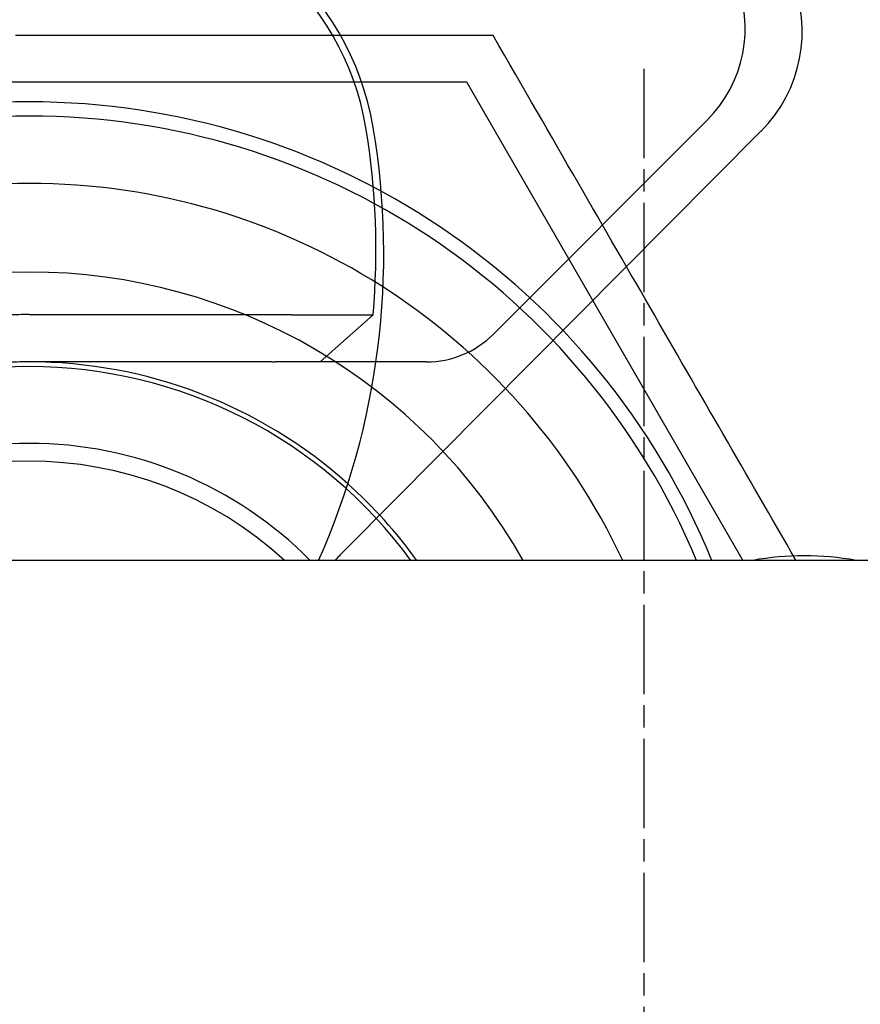
# Model space of a CAD drawing. Extents: x 150 to 829, y 102 to 1049.
# Drawn here: x 347 to 356, y 758 to 768 of the extents above; entities that cross this region are included whole.
import ezdxf

# ---------------------------------------------------------------- set-up
doc = ezdxf.new("R2010")
doc.units = 0
doc.header["$LTSCALE"] = 4
for name, pattern in [('CENTER', [50.8, 31.75, -6.35, 6.35, -6.35]), ('CHAIN', [0.3543, 0.2362, -0.0295, 0.0591, -0.0295]), ('HIDDEN', [9.525, 6.35, -3.175])]:
    doc.linetypes.add(name, pattern=pattern)
for name, color, linetype in [('AM_0', 7, 'CONTINUOUS'), ('AM_7', 1, 'CENTER'), ('OBRYS', 7, 'CONTINUOUS'), ('SKRYTÁ__ISO_', 2, 'HIDDEN'), ('VIDITELNÁ__ISO_', 7, 'CONTINUOUS')]:
    doc.layers.add(name, color=color, linetype=linetype)

# ---------------------------------------------------------------- blocks, each defined once
blk = doc.blocks.new('ASDD')
at = {"layer": 'OBRYS'}
for p, q in [((655.277, 767.825, -1099.045), (664.527, 767.825, -1099.045)), ((664.527, 767.825, -1099.045), (667.449, 762.765, -1099.045))]:
    blk.add_line(p, q, dxfattribs=at)
for points in [[(664.809, 768.315, -1099.045), (664.691, 768.315, -1099.045), (664.573, 768.315, -1099.045), (664.456, 768.315, -1099.045), (664.341, 768.315, -1099.045), (664.226, 768.315, -1099.045), (664.112, 768.315, -1099.045), (664, 768.315, -1099.045), (663.888, 768.315, -1099.045), (663.777, 768.315, -1099.045), (663.667, 768.315, -1099.045), (663.557, 768.315, -1099.045), (663.449, 768.315, -1099.045), (663.341, 768.315, -1099.045), (663.233, 768.315, -1099.045), (663.127, 768.315, -1099.045), (663.021, 768.315, -1099.045), (662.916, 768.315, -1099.045), (662.812, 768.315, -1099.045), (662.708, 768.315, -1099.045), (662.604, 768.315, -1099.045), (662.501, 768.315, -1099.045), (662.399, 768.315, -1099.045), (662.297, 768.315, -1099.045), (662.196, 768.315, -1099.045), (662.095, 768.315, -1099.045), (661.995, 768.315, -1099.045), (661.895, 768.315, -1099.045), (661.795, 768.315, -1099.045), (661.696, 768.315, -1099.045), (661.597, 768.315, -1099.045), (661.498, 768.315, -1099.045), (661.4, 768.315, -1099.045), (661.302, 768.315, -1099.045), (661.204, 768.315, -1099.045), (661.107, 768.315, -1099.045), (661.009, 768.315, -1099.045), (660.912, 768.315, -1099.045), (660.816, 768.315, -1099.045), (660.719, 768.315, -1099.045), (660.622, 768.315, -1099.045), (660.526, 768.315, -1099.045), (660.43, 768.315, -1099.045), (660.334, 768.315, -1099.045), (660.238, 768.315, -1099.045), (660.142, 768.315, -1099.045), (660.046, 768.315, -1099.045), (659.95, 768.315, -1099.045), (659.854, 768.315, -1099.045), (659.758, 768.315, -1099.045)], [(668.014, 762.765, -1099.045), (668.012, 762.767, -1099.045), (667.963, 762.852, -1099.045), (667.914, 762.937, -1099.045), (667.866, 763.021, -1099.045), (667.817, 763.106, -1099.045), (667.768, 763.19, -1099.045), (667.72, 763.273, -1099.045), (667.672, 763.357, -1099.045), (667.623, 763.441, -1099.045), (667.575, 763.524, -1099.045), (667.527, 763.607, -1099.045), (667.479, 763.691, -1099.045), (667.431, 763.774, -1099.045), (667.383, 763.857, -1099.045), (667.335, 763.94, -1099.045), (667.287, 764.023, -1099.045), (667.239, 764.106, -1099.045), (667.191, 764.189, -1099.045), (667.143, 764.272, -1099.045), (667.095, 764.355, -1099.045), (667.047, 764.439, -1099.045), (666.999, 764.522, -1099.045), (666.951, 764.605, -1099.045), (666.903, 764.689, -1099.045), (666.855, 764.772, -1099.045), (666.806, 764.856, -1099.045), (666.758, 764.94, -1099.045), (666.709, 765.024, -1099.045), (666.661, 765.108, -1099.045), (666.612, 765.192, -1099.045), (666.563, 765.277, -1099.045), (666.514, 765.362, -1099.045), (666.465, 765.447, -1099.045), (666.416, 765.532, -1099.045), (666.366, 765.618, -1099.045), (666.317, 765.704, -1099.045), (666.267, 765.79, -1099.045), (666.217, 765.877, -1099.045), (666.167, 765.964, -1099.045), (666.116, 766.051, -1099.045), (666.066, 766.139, -1099.045), (666.015, 766.227, -1099.045), (665.963, 766.316, -1099.045), (665.912, 766.405, -1099.045), (665.86, 766.494, -1099.045), (665.808, 766.584, -1099.045), (665.756, 766.675, -1099.045), (665.704, 766.766, -1099.045), (665.651, 766.858, -1099.045), (665.597, 766.95, -1099.045), (665.544, 767.043, -1099.045), (665.49, 767.136, -1099.045), (665.436, 767.23, -1099.045), (665.381, 767.325, -1099.045), (665.326, 767.42, -1099.045), (665.27, 767.516, -1099.045), (665.214, 767.613, -1099.045), (665.158, 767.711, -1099.045), (665.101, 767.81, -1099.045), (665.044, 767.909, -1099.045), (664.986, 768.009, -1099.045), (664.928, 768.11, -1099.045), (664.869, 768.212, -1099.045), (664.809, 768.315, -1099.045)]]:
    blk.add_polyline3d(points, dxfattribs=at)
for radius, start, end in [(7.8, 22.2225, 157.7775), (7.65, 22.6823, 157.3177), (6.937, 25.1649, 154.8351), (6, 29.4502, 150.5498), (5, 36.1579, 143.8421), (5, 36.157, 143.843), (4.188, 44.7806, 135.2194), (4, 47.5189, 132.4811)]:
    blk.add_arc((659.902, 759.815, -1099.045), radius, start, end, dxfattribs=at)
at = {"layer": 'SKRYTÁ__ISO_'}
for p, q in [((667.073, 767.421, -1099.045), (664.811, 765.158, -1099.045)), ((663.262, 762.895, -1099.045), (667.642, 767.303, -1099.045)), ((664.104, 764.865, -1099.045), (663.569, 764.865, -1099.045))]:
    blk.add_line(p, q, dxfattribs=at)
for centre, radius, start, end in [((666.578, 768.36, -1099.045), 1.5, 315.1843, 90.1626), ((666.102, 768.392, -1099.045), 1.373, 315.0217, 90), ((664.104, 765.865, -1099.045), 1, 270, 315.0217), ((659.902, 759.815, -1099.045), 5.05, 35.7436, 48.1447), ((666.454, 759.724, -1099.045), 4.5, 135.1843, 137.4849), ((668.102, 759.815, -1099.045), 3, 79.5247, 100.4753)]:
    blk.add_arc(centre, radius, start, end, dxfattribs=at)
at = {"layer": 'VIDITELNÁ__ISO_'}
for p, q in [((659.902, 765.365, -1099.045), (662.467, 765.365, -1099.045)), ((662.467, 765.365, -1099.045), (662.535, 765.365, -1099.045)), ((662.98, 764.865, -1099.045), (663.539, 765.361, -1099.045)), ((662.467, 764.865, -1099.045), (659.902, 764.865, -1099.045)), ((662.467, 764.865, -1099.045), (662.502, 764.865, -1099.045)), ((663.569, 764.865, -1099.045), (662.98, 764.865, -1099.045))]:
    blk.add_line(p, q, dxfattribs=at)
for points in [[(662.535, 765.365, -1099.045), (662.539, 765.365, -1099.045), (662.543, 765.365, -1099.045), (662.547, 765.365, -1099.045), (662.551, 765.365, -1099.045), (662.555, 765.365, -1099.045), (662.559, 765.365, -1099.045), (662.563, 765.365, -1099.045), (662.567, 765.365, -1099.045), (662.571, 765.365, -1099.045), (662.575, 765.365, -1099.045), (662.579, 765.365, -1099.045), (662.583, 765.365, -1099.045), (662.587, 765.365, -1099.045), (662.591, 765.365, -1099.045), (662.595, 765.365, -1099.045), (662.599, 765.365, -1099.045), (662.603, 765.365, -1099.045), (662.607, 765.365, -1099.045), (662.611, 765.365, -1099.045), (662.615, 765.365, -1099.045), (662.62, 765.365, -1099.045), (662.624, 765.365, -1099.045), (662.628, 765.365, -1099.045), (662.632, 765.365, -1099.045), (662.636, 765.365, -1099.045), (662.64, 765.365, -1099.045), (662.644, 765.365, -1099.045), (662.648, 765.365, -1099.045), (662.652, 765.365, -1099.045), (662.656, 765.365, -1099.045), (662.66, 765.365, -1099.045), (662.664, 765.365, -1099.045), (662.668, 765.365, -1099.045), (662.672, 765.365, -1099.045), (662.677, 765.364, -1099.045), (662.681, 765.364, -1099.045), (662.685, 765.364, -1099.045), (662.689, 765.364, -1099.045), (662.693, 765.364, -1099.045), (662.697, 765.364, -1099.045), (662.701, 765.364, -1099.045), (662.705, 765.364, -1099.045), (662.709, 765.364, -1099.045), (662.713, 765.364, -1099.045), (662.717, 765.364, -1099.045), (662.721, 765.364, -1099.045), (662.725, 765.364, -1099.045), (662.729, 765.364, -1099.045), (662.733, 765.364, -1099.045), (662.737, 765.364, -1099.045), (662.741, 765.364, -1099.045), (662.745, 765.364, -1099.045), (662.749, 765.364, -1099.045), (662.753, 765.364, -1099.045), (662.757, 765.364, -1099.045), (662.761, 765.364, -1099.045), (662.765, 765.364, -1099.045), (662.769, 765.364, -1099.045), (662.773, 765.364, -1099.045), (662.777, 765.364, -1099.045), (662.781, 765.364, -1099.045), (662.785, 765.364, -1099.045), (662.789, 765.364, -1099.045), (662.792, 765.364, -1099.045), (662.796, 765.364, -1099.045), (662.8, 765.364, -1099.045), (662.804, 765.364, -1099.045), (662.808, 765.364, -1099.045), (662.812, 765.364, -1099.045), (662.815, 765.364, -1099.045), (662.819, 765.364, -1099.045), (662.823, 765.364, -1099.045), (662.827, 765.364, -1099.045), (662.831, 765.364, -1099.045), (662.834, 765.364, -1099.045), (662.838, 765.364, -1099.045), (662.842, 765.364, -1099.045), (662.845, 765.364, -1099.045), (662.849, 765.364, -1099.045), (662.853, 765.364, -1099.045), (662.856, 765.364, -1099.045), (662.86, 765.364, -1099.045), (662.864, 765.364, -1099.045), (662.867, 765.364, -1099.045), (662.871, 765.364, -1099.045), (662.875, 765.364, -1099.045), (662.878, 765.364, -1099.045), (662.882, 765.364, -1099.045), (662.885, 765.364, -1099.045), (662.889, 765.364, -1099.045), (662.893, 765.364, -1099.045), (662.896, 765.364, -1099.045), (662.9, 765.364, -1099.045), (662.904, 765.364, -1099.045), (662.907, 765.364, -1099.045), (662.911, 765.364, -1099.045), (662.915, 765.364, -1099.045), (662.918, 765.364, -1099.045), (662.922, 765.364, -1099.045), (662.926, 765.364, -1099.045), (662.93, 765.364, -1099.045), (662.933, 765.364, -1099.045), (662.937, 765.364, -1099.045), (662.941, 765.364, -1099.045), (662.944, 765.364, -1099.045), (662.948, 765.364, -1099.045), (662.952, 765.364, -1099.045), (662.955, 765.364, -1099.045), (662.959, 765.364, -1099.045), (662.963, 765.364, -1099.045), (662.967, 765.364, -1099.045), (662.97, 765.364, -1099.045), (662.974, 765.364, -1099.045), (662.978, 765.364, -1099.045), (662.981, 765.364, -1099.045), (662.985, 765.364, -1099.045), (662.989, 765.364, -1099.045), (662.993, 765.364, -1099.045), (662.996, 765.364, -1099.045), (663, 765.364, -1099.045), (663.004, 765.364, -1099.045), (663.007, 765.364, -1099.045), (663.011, 765.364, -1099.045), (663.015, 765.364, -1099.045), (663.018, 765.364, -1099.045), (663.022, 765.364, -1099.045), (663.026, 765.364, -1099.045), (663.029, 765.364, -1099.045), (663.033, 765.364, -1099.045), (663.037, 765.364, -1099.045), (663.04, 765.364, -1099.045), (663.044, 765.364, -1099.045), (663.048, 765.364, -1099.045), (663.051, 765.364, -1099.045), (663.055, 765.363, -1099.045), (663.058, 765.363, -1099.045), (663.062, 765.363, -1099.045), (663.065, 765.363, -1099.045), (663.069, 765.363, -1099.045), (663.073, 765.363, -1099.045), (663.076, 765.363, -1099.045), (663.08, 765.363, -1099.045), (663.083, 765.363, -1099.045), (663.087, 765.363, -1099.045), (663.09, 765.363, -1099.045), (663.094, 765.363, -1099.045), (663.097, 765.363, -1099.045), (663.101, 765.363, -1099.045), (663.104, 765.363, -1099.045), (663.108, 765.363, -1099.045), (663.111, 765.363, -1099.045), (663.114, 765.363, -1099.045), (663.118, 765.363, -1099.045), (663.121, 765.363, -1099.045), (663.125, 765.363, -1099.045), (663.128, 765.363, -1099.045), (663.131, 765.363, -1099.045), (663.135, 765.363, -1099.045), (663.138, 765.363, -1099.045), (663.141, 765.363, -1099.045), (663.144, 765.363, -1099.045), (663.148, 765.363, -1099.045), (663.151, 765.363, -1099.045), (663.154, 765.363, -1099.045), (663.157, 765.363, -1099.045), (663.161, 765.363, -1099.045), (663.164, 765.363, -1099.045), (663.167, 765.363, -1099.045), (663.17, 765.363, -1099.045), (663.173, 765.363, -1099.045), (663.176, 765.363, -1099.045), (663.18, 765.363, -1099.045), (663.183, 765.363, -1099.045), (663.186, 765.363, -1099.045), (663.189, 765.363, -1099.045), (663.192, 765.363, -1099.045), (663.195, 765.363, -1099.045), (663.198, 765.363, -1099.045), (663.201, 765.363, -1099.045), (663.204, 765.363, -1099.045), (663.207, 765.363, -1099.045), (663.21, 765.363, -1099.045), (663.213, 765.363, -1099.045), (663.215, 765.363, -1099.045), (663.218, 765.363, -1099.045), (663.221, 765.363, -1099.045), (663.224, 765.363, -1099.045), (663.227, 765.363, -1099.045), (663.23, 765.363, -1099.045), (663.233, 765.363, -1099.045), (663.236, 765.363, -1099.045), (663.238, 765.363, -1099.045), (663.241, 765.363, -1099.045), (663.244, 765.363, -1099.045), (663.247, 765.363, -1099.045), (663.25, 765.363, -1099.045), (663.253, 765.363, -1099.045), (663.255, 765.363, -1099.045), (663.258, 765.363, -1099.045), (663.261, 765.363, -1099.045), (663.264, 765.363, -1099.045), (663.267, 765.363, -1099.045), (663.269, 765.363, -1099.045), (663.272, 765.363, -1099.045), (663.275, 765.363, -1099.045), (663.278, 765.363, -1099.045), (663.28, 765.363, -1099.045), (663.283, 765.363, -1099.045), (663.286, 765.362, -1099.045), (663.289, 765.362, -1099.045), (663.291, 765.362, -1099.045), (663.294, 765.362, -1099.045), (663.297, 765.362, -1099.045), (663.3, 765.362, -1099.045), (663.302, 765.362, -1099.045), (663.305, 765.362, -1099.045), (663.308, 765.362, -1099.045), (663.31, 765.362, -1099.045), (663.313, 765.362, -1099.045), (663.316, 765.362, -1099.045), (663.318, 765.362, -1099.045), (663.321, 765.362, -1099.045), (663.323, 765.362, -1099.045), (663.326, 765.362, -1099.045), (663.329, 765.362, -1099.045), (663.331, 765.362, -1099.045), (663.334, 765.362, -1099.045), (663.336, 765.362, -1099.045), (663.339, 765.362, -1099.045), (663.341, 765.362, -1099.045), (663.344, 765.362, -1099.045), (663.347, 765.362, -1099.045), (663.349, 765.362, -1099.045), (663.352, 765.362, -1099.045), (663.354, 765.362, -1099.045), (663.356, 765.362, -1099.045), (663.359, 765.362, -1099.045), (663.361, 765.362, -1099.045), (663.364, 765.362, -1099.045), (663.366, 765.362, -1099.045), (663.369, 765.362, -1099.045), (663.371, 765.362, -1099.045), (663.373, 765.362, -1099.045), (663.376, 765.362, -1099.045), (663.378, 765.362, -1099.045), (663.38, 765.362, -1099.045), (663.383, 765.362, -1099.045), (663.385, 765.362, -1099.045), (663.387, 765.362, -1099.045), (663.389, 765.362, -1099.045), (663.392, 765.362, -1099.045), (663.394, 765.362, -1099.045), (663.396, 765.362, -1099.045), (663.398, 765.362, -1099.045), (663.4, 765.362, -1099.045), (663.403, 765.362, -1099.045), (663.405, 765.362, -1099.045), (663.407, 765.362, -1099.045), (663.409, 765.362, -1099.045), (663.411, 765.362, -1099.045), (663.413, 765.362, -1099.045), (663.415, 765.362, -1099.045), (663.417, 765.362, -1099.045), (663.419, 765.362, -1099.045), (663.421, 765.362, -1099.045), (663.423, 765.362, -1099.045), (663.425, 765.362, -1099.045), (663.427, 765.362, -1099.045), (663.429, 765.362, -1099.045), (663.431, 765.362, -1099.045), (663.433, 765.362, -1099.045), (663.435, 765.362, -1099.045), (663.436, 765.362, -1099.045), (663.438, 765.362, -1099.045), (663.44, 765.362, -1099.045), (663.442, 765.362, -1099.045), (663.443, 765.362, -1099.045), (663.445, 765.362, -1099.045), (663.447, 765.362, -1099.045), (663.449, 765.362, -1099.045), (663.45, 765.362, -1099.045), (663.452, 765.362, -1099.045), (663.453, 765.362, -1099.045), (663.455, 765.362, -1099.045), (663.457, 765.362, -1099.045), (663.458, 765.362, -1099.045), (663.46, 765.362, -1099.045), (663.461, 765.362, -1099.045), (663.463, 765.362, -1099.045), (663.464, 765.362, -1099.045), (663.466, 765.362, -1099.045), (663.467, 765.362, -1099.045), (663.469, 765.362, -1099.045), (663.47, 765.362, -1099.045), (663.472, 765.362, -1099.045), (663.473, 765.361, -1099.045), (663.475, 765.361, -1099.045), (663.476, 765.361, -1099.045), (663.477, 765.361, -1099.045), (663.479, 765.361, -1099.045), (663.48, 765.361, -1099.045), (663.482, 765.361, -1099.045), (663.483, 765.361, -1099.045), (663.484, 765.361, -1099.045), (663.486, 765.361, -1099.045), (663.487, 765.361, -1099.045), (663.488, 765.361, -1099.045), (663.49, 765.361, -1099.045), (663.491, 765.361, -1099.045), (663.492, 765.361, -1099.045), (663.494, 765.361, -1099.045), (663.495, 765.361, -1099.045), (663.496, 765.361, -1099.045), (663.497, 765.361, -1099.045), (663.498, 765.361, -1099.045), (663.5, 765.361, -1099.045), (663.501, 765.361, -1099.045), (663.502, 765.361, -1099.045), (663.503, 765.361, -1099.045), (663.504, 765.361, -1099.045), (663.505, 765.361, -1099.045), (663.507, 765.361, -1099.045), (663.508, 765.361, -1099.045), (663.509, 765.361, -1099.045), (663.51, 765.361, -1099.045), (663.511, 765.361, -1099.045), (663.512, 765.361, -1099.045), (663.513, 765.361, -1099.045), (663.514, 765.361, -1099.045), (663.515, 765.361, -1099.045), (663.516, 765.361, -1099.045), (663.517, 765.361, -1099.045), (663.517, 765.361, -1099.045), (663.518, 765.361, -1099.045), (663.519, 765.361, -1099.045), (663.52, 765.361, -1099.045), (663.521, 765.361, -1099.045), (663.522, 765.361, -1099.045), (663.522, 765.361, -1099.045), (663.523, 765.361, -1099.045), (663.524, 765.361, -1099.045), (663.525, 765.361, -1099.045), (663.525, 765.361, -1099.045), (663.526, 765.361, -1099.045), (663.527, 765.361, -1099.045), (663.527, 765.361, -1099.045), (663.528, 765.361, -1099.045), (663.529, 765.361, -1099.045), (663.529, 765.361, -1099.045), (663.53, 765.361, -1099.045), (663.531, 765.361, -1099.045), (663.531, 765.361, -1099.045), (663.532, 765.361, -1099.045), (663.532, 765.361, -1099.045), (663.533, 765.361, -1099.045), (663.533, 765.361, -1099.045), (663.534, 765.361, -1099.045), (663.534, 765.361, -1099.045), (663.534, 765.361, -1099.045), (663.535, 765.361, -1099.045), (663.535, 765.361, -1099.045), (663.536, 765.361, -1099.045), (663.536, 765.361, -1099.045), (663.536, 765.361, -1099.045), (663.537, 765.361, -1099.045), (663.537, 765.361, -1099.045), (663.537, 765.361, -1099.045), (663.537, 765.361, -1099.045), (663.538, 765.361, -1099.045), (663.538, 765.361, -1099.045), (663.538, 765.361, -1099.045), (663.538, 765.361, -1099.045), (663.538, 765.361, -1099.045), (663.539, 765.361, -1099.045), (663.539, 765.361, -1099.045), (663.539, 765.361, -1099.045), (663.539, 765.361, -1099.045), (663.539, 765.361, -1099.045), (663.539, 765.361, -1099.045), (663.539, 765.361, -1099.045), (663.539, 765.361, -1099.045), (663.539, 765.361, -1099.045), (663.539, 765.361, -1099.045)], [(662.98, 764.865, -1099.045), (662.98, 764.865, -1099.045), (662.98, 764.865, -1099.045), (662.98, 764.865, -1099.045), (662.98, 764.865, -1099.045), (662.979, 764.865, -1099.045), (662.979, 764.865, -1099.045), (662.979, 764.865, -1099.045), (662.979, 764.865, -1099.045), (662.979, 764.865, -1099.045), (662.979, 764.865, -1099.045), (662.979, 764.865, -1099.045), (662.978, 764.865, -1099.045), (662.978, 764.865, -1099.045), (662.978, 764.865, -1099.045), (662.978, 764.865, -1099.045), (662.978, 764.865, -1099.045), (662.978, 764.865, -1099.045), (662.978, 764.865, -1099.045), (662.977, 764.865, -1099.045), (662.977, 764.865, -1099.045), (662.977, 764.865, -1099.045), (662.977, 764.865, -1099.045), (662.977, 764.865, -1099.045), (662.977, 764.865, -1099.045), (662.976, 764.865, -1099.045), (662.976, 764.865, -1099.045), (662.976, 764.865, -1099.045), (662.976, 764.865, -1099.045), (662.976, 764.865, -1099.045), (662.975, 764.865, -1099.045), (662.975, 764.865, -1099.045), (662.975, 764.865, -1099.045), (662.975, 764.865, -1099.045), (662.974, 764.865, -1099.045), (662.974, 764.865, -1099.045), (662.974, 764.865, -1099.045), (662.974, 764.865, -1099.045), (662.974, 764.865, -1099.045), (662.973, 764.865, -1099.045), (662.973, 764.865, -1099.045), (662.973, 764.865, -1099.045), (662.972, 764.865, -1099.045), (662.972, 764.865, -1099.045), (662.972, 764.865, -1099.045), (662.972, 764.865, -1099.045), (662.971, 764.865, -1099.045), (662.971, 764.865, -1099.045), (662.971, 764.865, -1099.045), (662.97, 764.865, -1099.045), (662.97, 764.865, -1099.045), (662.969, 764.865, -1099.045), (662.969, 764.865, -1099.045), (662.969, 764.865, -1099.045), (662.968, 764.865, -1099.045), (662.968, 764.865, -1099.045), (662.967, 764.865, -1099.045), (662.967, 764.865, -1099.045), (662.967, 764.865, -1099.045), (662.966, 764.865, -1099.045), (662.966, 764.865, -1099.045), (662.965, 764.865, -1099.045), (662.965, 764.865, -1099.045), (662.964, 764.865, -1099.045), (662.964, 764.865, -1099.045), (662.963, 764.865, -1099.045), (662.963, 764.865, -1099.045), (662.962, 764.865, -1099.045), (662.962, 764.865, -1099.045), (662.961, 764.865, -1099.045), (662.961, 764.865, -1099.045), (662.96, 764.865, -1099.045), (662.96, 764.865, -1099.045), (662.959, 764.865, -1099.045), (662.959, 764.865, -1099.045), (662.958, 764.865, -1099.045), (662.957, 764.865, -1099.045), (662.957, 764.865, -1099.045), (662.956, 764.865, -1099.045), (662.956, 764.865, -1099.045), (662.955, 764.865, -1099.045), (662.954, 764.865, -1099.045), (662.954, 764.865, -1099.045), (662.953, 764.865, -1099.045), (662.953, 764.865, -1099.045), (662.952, 764.865, -1099.045), (662.951, 764.865, -1099.045), (662.951, 764.865, -1099.045), (662.95, 764.865, -1099.045), (662.949, 764.865, -1099.045), (662.949, 764.865, -1099.045), (662.948, 764.865, -1099.045), (662.947, 764.865, -1099.045), (662.947, 764.865, -1099.045), (662.946, 764.865, -1099.045), (662.945, 764.865, -1099.045), (662.945, 764.865, -1099.045), (662.944, 764.865, -1099.045), (662.943, 764.865, -1099.045), (662.943, 764.865, -1099.045), (662.942, 764.865, -1099.045), (662.941, 764.865, -1099.045), (662.94, 764.865, -1099.045), (662.94, 764.865, -1099.045), (662.939, 764.865, -1099.045), (662.938, 764.865, -1099.045), (662.937, 764.865, -1099.045), (662.937, 764.865, -1099.045), (662.936, 764.865, -1099.045), (662.935, 764.865, -1099.045), (662.934, 764.865, -1099.045), (662.933, 764.865, -1099.045), (662.933, 764.865, -1099.045), (662.932, 764.865, -1099.045), (662.931, 764.865, -1099.045), (662.93, 764.865, -1099.045), (662.929, 764.865, -1099.045), (662.928, 764.865, -1099.045), (662.927, 764.865, -1099.045), (662.926, 764.865, -1099.045), (662.926, 764.865, -1099.045), (662.925, 764.865, -1099.045), (662.924, 764.865, -1099.045), (662.923, 764.865, -1099.045), (662.922, 764.865, -1099.045), (662.921, 764.865, -1099.045), (662.92, 764.865, -1099.045), (662.919, 764.865, -1099.045), (662.918, 764.865, -1099.045), (662.917, 764.865, -1099.045), (662.916, 764.865, -1099.045), (662.915, 764.865, -1099.045), (662.914, 764.865, -1099.045), (662.913, 764.865, -1099.045), (662.912, 764.865, -1099.045), (662.911, 764.865, -1099.045), (662.91, 764.865, -1099.045), (662.909, 764.865, -1099.045), (662.908, 764.865, -1099.045), (662.907, 764.865, -1099.045), (662.906, 764.865, -1099.045), (662.905, 764.865, -1099.045), (662.903, 764.865, -1099.045), (662.902, 764.865, -1099.045), (662.901, 764.865, -1099.045), (662.9, 764.865, -1099.045), (662.899, 764.865, -1099.045), (662.898, 764.865, -1099.045), (662.897, 764.865, -1099.045), (662.896, 764.865, -1099.045), (662.895, 764.865, -1099.045), (662.893, 764.865, -1099.045), (662.892, 764.865, -1099.045), (662.891, 764.865, -1099.045), (662.89, 764.865, -1099.045), (662.889, 764.865, -1099.045), (662.888, 764.865, -1099.045), (662.886, 764.865, -1099.045), (662.885, 764.865, -1099.045), (662.884, 764.865, -1099.045), (662.883, 764.865, -1099.045), (662.882, 764.865, -1099.045), (662.881, 764.865, -1099.045), (662.879, 764.865, -1099.045), (662.878, 764.865, -1099.045), (662.877, 764.865, -1099.045), (662.876, 764.865, -1099.045), (662.874, 764.865, -1099.045), (662.873, 764.865, -1099.045), (662.872, 764.865, -1099.045), (662.871, 764.865, -1099.045), (662.87, 764.865, -1099.045), (662.868, 764.865, -1099.045), (662.867, 764.865, -1099.045), (662.866, 764.865, -1099.045), (662.864, 764.865, -1099.045), (662.863, 764.865, -1099.045), (662.862, 764.865, -1099.045), (662.861, 764.865, -1099.045), (662.859, 764.865, -1099.045), (662.858, 764.865, -1099.045), (662.857, 764.865, -1099.045), (662.856, 764.865, -1099.045), (662.854, 764.865, -1099.045), (662.853, 764.865, -1099.045), (662.852, 764.865, -1099.045), (662.85, 764.865, -1099.045), (662.849, 764.865, -1099.045), (662.848, 764.865, -1099.045), (662.846, 764.865, -1099.045), (662.845, 764.865, -1099.045), (662.844, 764.865, -1099.045), (662.843, 764.865, -1099.045), (662.841, 764.865, -1099.045), (662.84, 764.865, -1099.045), (662.839, 764.865, -1099.045), (662.837, 764.865, -1099.045), (662.836, 764.865, -1099.045), (662.835, 764.865, -1099.045), (662.833, 764.865, -1099.045), (662.832, 764.865, -1099.045), (662.831, 764.865, -1099.045), (662.829, 764.865, -1099.045), (662.828, 764.865, -1099.045), (662.826, 764.865, -1099.045), (662.825, 764.865, -1099.045), (662.824, 764.865, -1099.045), (662.822, 764.865, -1099.045), (662.821, 764.865, -1099.045), (662.819, 764.865, -1099.045), (662.818, 764.865, -1099.045), (662.817, 764.865, -1099.045), (662.815, 764.865, -1099.045), (662.814, 764.865, -1099.045), (662.812, 764.865, -1099.045), (662.811, 764.865, -1099.045), (662.809, 764.865, -1099.045), (662.808, 764.865, -1099.045), (662.806, 764.865, -1099.045), (662.805, 764.865, -1099.045), (662.803, 764.865, -1099.045), (662.802, 764.865, -1099.045), (662.8, 764.865, -1099.045), (662.799, 764.865, -1099.045), (662.797, 764.865, -1099.045), (662.795, 764.865, -1099.045), (662.794, 764.865, -1099.045), (662.792, 764.865, -1099.045), (662.791, 764.865, -1099.045), (662.789, 764.865, -1099.045), (662.788, 764.865, -1099.045), (662.786, 764.865, -1099.045), (662.784, 764.865, -1099.045), (662.783, 764.865, -1099.045), (662.781, 764.865, -1099.045), (662.78, 764.865, -1099.045), (662.778, 764.865, -1099.045), (662.776, 764.865, -1099.045), (662.775, 764.865, -1099.045), (662.773, 764.865, -1099.045), (662.771, 764.865, -1099.045), (662.77, 764.865, -1099.045), (662.768, 764.865, -1099.045), (662.766, 764.865, -1099.045), (662.765, 764.865, -1099.045), (662.763, 764.865, -1099.045), (662.761, 764.865, -1099.045), (662.76, 764.865, -1099.045), (662.758, 764.865, -1099.045), (662.756, 764.865, -1099.045), (662.754, 764.865, -1099.045), (662.753, 764.865, -1099.045), (662.751, 764.865, -1099.045), (662.749, 764.865, -1099.045), (662.747, 764.865, -1099.045), (662.746, 764.865, -1099.045), (662.744, 764.865, -1099.045), (662.742, 764.865, -1099.045), (662.741, 764.865, -1099.045), (662.739, 764.865, -1099.045), (662.737, 764.865, -1099.045), (662.735, 764.865, -1099.045), (662.733, 764.865, -1099.045), (662.732, 764.865, -1099.045), (662.73, 764.865, -1099.045), (662.728, 764.865, -1099.045), (662.726, 764.865, -1099.045), (662.725, 764.865, -1099.045), (662.723, 764.865, -1099.045), (662.721, 764.865, -1099.045), (662.719, 764.865, -1099.045), (662.718, 764.865, -1099.045), (662.716, 764.865, -1099.045), (662.714, 764.865, -1099.045), (662.712, 764.865, -1099.045), (662.71, 764.865, -1099.045), (662.709, 764.865, -1099.045), (662.707, 764.865, -1099.045), (662.705, 764.865, -1099.045), (662.703, 764.865, -1099.045), (662.701, 764.865, -1099.045), (662.7, 764.865, -1099.045), (662.698, 764.865, -1099.045), (662.696, 764.865, -1099.045), (662.694, 764.865, -1099.045), (662.693, 764.865, -1099.045), (662.691, 764.865, -1099.045), (662.689, 764.865, -1099.045), (662.687, 764.865, -1099.045), (662.685, 764.865, -1099.045), (662.684, 764.865, -1099.045), (662.682, 764.865, -1099.045), (662.68, 764.865, -1099.045), (662.678, 764.865, -1099.045), (662.677, 764.865, -1099.045), (662.675, 764.865, -1099.045), (662.673, 764.865, -1099.045), (662.671, 764.865, -1099.045), (662.669, 764.865, -1099.045), (662.668, 764.865, -1099.045), (662.666, 764.865, -1099.045), (662.664, 764.865, -1099.045), (662.662, 764.865, -1099.045), (662.661, 764.865, -1099.045), (662.659, 764.865, -1099.045), (662.657, 764.865, -1099.045), (662.655, 764.865, -1099.045), (662.653, 764.865, -1099.045), (662.652, 764.865, -1099.045), (662.65, 764.865, -1099.045), (662.648, 764.865, -1099.045), (662.646, 764.865, -1099.045), (662.644, 764.865, -1099.045), (662.642, 764.865, -1099.045), (662.641, 764.865, -1099.045), (662.639, 764.865, -1099.045), (662.637, 764.865, -1099.045), (662.635, 764.865, -1099.045), (662.633, 764.865, -1099.045), (662.631, 764.865, -1099.045), (662.629, 764.865, -1099.045), (662.627, 764.865, -1099.045), (662.625, 764.865, -1099.045), (662.623, 764.865, -1099.045), (662.621, 764.865, -1099.045), (662.619, 764.865, -1099.045), (662.617, 764.865, -1099.045), (662.616, 764.865, -1099.045), (662.614, 764.865, -1099.045), (662.612, 764.865, -1099.045), (662.61, 764.865, -1099.045), (662.608, 764.865, -1099.045), (662.606, 764.865, -1099.045), (662.604, 764.865, -1099.045), (662.602, 764.865, -1099.045), (662.6, 764.865, -1099.045), (662.598, 764.865, -1099.045), (662.596, 764.865, -1099.045), (662.594, 764.865, -1099.045), (662.592, 764.865, -1099.045), (662.59, 764.865, -1099.045), (662.588, 764.865, -1099.045), (662.586, 764.865, -1099.045), (662.584, 764.865, -1099.045), (662.582, 764.865, -1099.045), (662.58, 764.865, -1099.045), (662.578, 764.865, -1099.045), (662.575, 764.865, -1099.045), (662.573, 764.865, -1099.045), (662.571, 764.865, -1099.045), (662.569, 764.865, -1099.045), (662.567, 764.865, -1099.045), (662.565, 764.865, -1099.045), (662.563, 764.865, -1099.045), (662.561, 764.865, -1099.045), (662.559, 764.865, -1099.045), (662.557, 764.865, -1099.045), (662.555, 764.865, -1099.045), (662.553, 764.865, -1099.045), (662.551, 764.865, -1099.045), (662.549, 764.865, -1099.045), (662.547, 764.865, -1099.045), (662.545, 764.865, -1099.045), (662.543, 764.865, -1099.045), (662.541, 764.865, -1099.045), (662.539, 764.865, -1099.045), (662.537, 764.865, -1099.045), (662.535, 764.865, -1099.045), (662.533, 764.865, -1099.045), (662.531, 764.865, -1099.045), (662.528, 764.865, -1099.045), (662.526, 764.865, -1099.045), (662.524, 764.865, -1099.045), (662.522, 764.865, -1099.045), (662.52, 764.865, -1099.045), (662.518, 764.865, -1099.045), (662.516, 764.865, -1099.045), (662.514, 764.865, -1099.045), (662.512, 764.865, -1099.045), (662.51, 764.865, -1099.045), (662.508, 764.865, -1099.045), (662.506, 764.865, -1099.045), (662.504, 764.865, -1099.045), (662.502, 764.865, -1099.045)]]:
    blk.add_polyline3d(points, dxfattribs=at)
for centre, radius, start, end in [((660.582, 766.843, -1099.045), 3, 9.5682, 90.1626), ((660.602, 766.865, -1099.045), 2.9, 9.4056, 90), ((655.652, 766.012, -1099.045), 8, 336.0495, 9.5682), ((655.669, 766.048, -1099.045), 7.9, 355.0155, 9.4056), ((659.902, 759.815, -1099.045), 5.55, 90, 92.2924), ((659.902, 759.815, -1099.045), 5.05, 90, 92.2924), ((659.902, 759.815, -1099.045), 5.05, 48.1447, 90)]:
    blk.add_arc(centre, radius, start, end, dxfattribs=at)

msp = doc.modelspace()

# ---------------------------------------------------------------- linework, layer by layer
at = {"layer": 'AM_0', "linetype": 'CHAIN'}
msp.add_line((353.402, 767.965, -1099.045), (353.402, 737.565, -1099.045), dxfattribs=at)
at = {"layer": 'AM_0'}
msp.add_line((728.402, 762.765, -1099.045), (278.402, 762.765, -1099.045), dxfattribs=at)
at = {"layer": 'AM_7', "linetype": 'CHAIN'}
msp.add_line((353.402, 767.965, -1099.045), (353.402, 737.565, -1099.045), dxfattribs=at)

# ---------------------------------------------------------------- block references
at = {"layer": 'AM_0'}
msp.add_blockref('ASDD', (-313, 0), dxfattribs=at)

doc.saveas('drawing.dxf')
